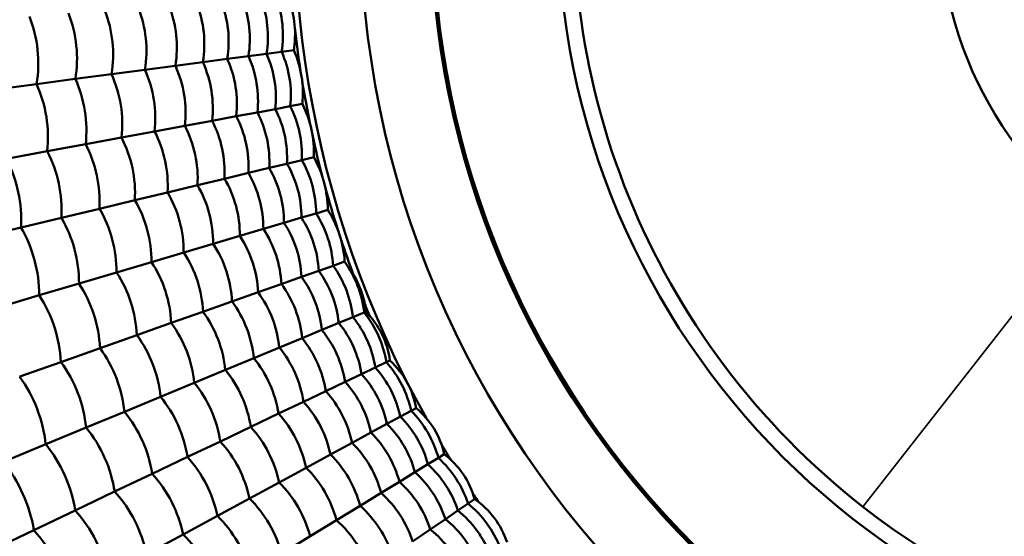
# Model space of a CAD drawing. Units: millimetres. Extents: x -2261 to 2301, y -4181 to 1165.
# Drawn here: x -1776 to -1762, y 311 to 318 of the extents above; entities that cross this region are included whole.
import ezdxf

# ---------------------------------------------------------------- set-up
doc = ezdxf.new("R2010")
doc.units = ezdxf.units.MM
doc.layers.add('Visible (ANSI)', color=7, linetype='Continuous', lineweight=50)
doc.layers.add('Visible Narrow (ANSI)', color=7, linetype='Continuous', lineweight=35)

msp = doc.modelspace()

# ---------------------------------------------------------------- linework, layer by layer
at = {"layer": 'Visible (ANSI)'}
for p, q in [((-1772.917, 317.351), (-1773.258, 317.306)), ((-1772.62, 317.39), (-1772.917, 317.351)), ((-1772.367, 317.423), (-1772.62, 317.39)), ((-1772.156, 317.451), (-1772.367, 317.423)), ((-1772.156, 317.451), (-1771.986, 317.473)), ((-1773.642, 317.255), (-1774.068, 317.199)), ((-1773.258, 317.306), (-1773.642, 317.255)), ((-1775.581, 317), (-1775.04, 317.071)), ((-1775.04, 317.071), (-1774.535, 317.138)), ((-1774.535, 317.138), (-1774.068, 317.199)), ((-1776.156, 316.924), (-1775.581, 317)), ((-1772.035, 316.69), (-1772.244, 316.651)), ((-1771.867, 316.721), (-1772.035, 316.69)), ((-1772.79, 316.55), (-1773.128, 316.487)), ((-1772.495, 316.604), (-1772.79, 316.55)), ((-1772.244, 316.651), (-1772.495, 316.604)), ((-1773.509, 316.416), (-1773.932, 316.338)), ((-1773.128, 316.487), (-1773.509, 316.416)), ((-1774.895, 316.159), (-1774.395, 316.252)), ((-1774.395, 316.252), (-1773.932, 316.338)), ((-1775.432, 316.06), (-1774.895, 316.159)), ((-1775.432, 316.06), (-1776.003, 315.954)), ((-1771.875, 315.936), (-1771.708, 315.976)), ((-1772.082, 315.886), (-1772.33, 315.826)), ((-1771.875, 315.936), (-1772.082, 315.886)), ((-1772.621, 315.756), (-1772.956, 315.676)), ((-1772.33, 315.826), (-1772.621, 315.756)), ((-1773.751, 315.485), (-1773.333, 315.586)), ((-1772.956, 315.676), (-1773.333, 315.586)), ((-1774.208, 315.375), (-1773.751, 315.485)), ((-1774.704, 315.256), (-1774.208, 315.375)), ((-1774.704, 315.256), (-1775.234, 315.129)), ((-1771.675, 315.191), (-1771.879, 315.131)), ((-1771.675, 315.191), (-1771.511, 315.24)), ((-1775.234, 315.129), (-1775.799, 314.994)), ((-1772.124, 315.058), (-1772.411, 314.973)), ((-1771.879, 315.131), (-1772.124, 315.058)), ((-1775.799, 314.994), (-1776.393, 314.851)), ((-1772.741, 314.875), (-1773.113, 314.765)), ((-1772.411, 314.973), (-1772.741, 314.875)), ((-1773.525, 314.643), (-1773.113, 314.765)), ((-1773.976, 314.509), (-1773.525, 314.643)), ((-1773.976, 314.509), (-1774.465, 314.365)), ((-1771.437, 314.458), (-1771.638, 314.387)), ((-1771.437, 314.458), (-1771.276, 314.515)), ((-1774.465, 314.365), (-1774.988, 314.21)), ((-1771.638, 314.387), (-1771.878, 314.302)), ((-1774.988, 314.21), (-1775.544, 314.045)), ((-1772.161, 314.202), (-1772.485, 314.087)), ((-1771.878, 314.302), (-1772.161, 314.202)), ((-1775.544, 314.045), (-1776.131, 313.871)), ((-1772.485, 314.087), (-1772.85, 313.957)), ((-1773.256, 313.814), (-1772.85, 313.957)), ((-1773.256, 313.814), (-1773.699, 313.657)), ((-1771.161, 313.738), (-1771.003, 313.804)), ((-1773.699, 313.657), (-1774.179, 313.487)), ((-1771.593, 313.559), (-1771.358, 313.657)), ((-1771.161, 313.738), (-1771.358, 313.657)), ((-1771.593, 313.559), (-1771.87, 313.445)), ((-1774.179, 313.487), (-1774.694, 313.305)), ((-1771.87, 313.445), (-1772.188, 313.313)), ((-1774.694, 313.305), (-1775.241, 313.111)), ((-1772.188, 313.313), (-1772.546, 313.165)), ((-1775.241, 313.111), (-1775.817, 312.907)), ((-1772.546, 313.165), (-1772.943, 313)), ((-1770.847, 313.034), (-1770.693, 313.108)), ((-1770.693, 313.108), (-1770.644, 313.131)), ((-1772.943, 313), (-1773.378, 312.82)), ((-1771.27, 312.833), (-1771.04, 312.942)), ((-1770.847, 313.034), (-1771.04, 312.942)), ((-1773.378, 312.82), (-1773.849, 312.625)), ((-1771.27, 312.833), (-1771.54, 312.704)), ((-1771.54, 312.704), (-1771.851, 312.556)), ((-1773.849, 312.625), (-1774.353, 312.416)), ((-1771.851, 312.556), (-1772.201, 312.389)), ((-1774.353, 312.416), (-1774.889, 312.194)), ((-1770.497, 312.347), (-1770.347, 312.429)), ((-1770.347, 312.429), (-1770.278, 312.467)), ((-1772.201, 312.389), (-1772.589, 312.204)), ((-1770.497, 312.347), (-1770.685, 312.246)), ((-1774.889, 312.194), (-1775.454, 311.96)), ((-1772.589, 312.204), (-1773.013, 312.001)), ((-1770.909, 312.124), (-1771.172, 311.981)), ((-1770.909, 312.124), (-1770.685, 312.246)), ((-1773.013, 312.001), (-1773.473, 311.782)), ((-1771.172, 311.981), (-1771.474, 311.817)), ((-1775.454, 311.96), (-1776.045, 311.715)), ((-1773.473, 311.782), (-1773.966, 311.547)), ((-1771.474, 311.817), (-1771.815, 311.632)), ((-1770.112, 311.68), (-1769.966, 311.769)), ((-1769.883, 311.82), (-1769.966, 311.769)), ((-1771.815, 311.632), (-1772.193, 311.427)), ((-1770.511, 311.435), (-1770.294, 311.569)), ((-1770.112, 311.68), (-1770.294, 311.569)), ((-1773.966, 311.547), (-1774.49, 311.297)), ((-1772.193, 311.427), (-1772.606, 311.202)), ((-1770.511, 311.435), (-1770.766, 311.279)), ((-1774.49, 311.297), (-1775.041, 311.034)), ((-1772.606, 311.202), (-1773.054, 310.959)), ((-1770.766, 311.279), (-1771.06, 311.099)), ((-1769.551, 311.13), (-1769.459, 311.194)), ((-1775.041, 311.034), (-1775.619, 310.758)), ((-1771.39, 310.896), (-1771.06, 311.099)), ((-1769.692, 311.033), (-1769.868, 310.913)), ((-1769.692, 311.033), (-1769.551, 311.13)), ((-1773.054, 310.959), (-1773.534, 310.699)), ((-1771.39, 310.896), (-1771.757, 310.672)), ((-1770.078, 310.768), (-1769.868, 310.913)), ((-1775.619, 310.758), (-1776.22, 310.472)), ((-1770.078, 310.768), (-1770.325, 310.599)), ((-1773.534, 310.699), (-1774.044, 310.422)), ((-1771.757, 310.672), (-1772.158, 310.426))]:
    msp.add_line(p, q, dxfattribs=at)
for radius in [25.75, 24.75, 24.25, 23.75, 13.5, 12.518, 12.5, 12.486, 10.736]:
    msp.add_circle((-1757.558, 319.373), radius, dxfattribs=at)
for centre, radius, start, end in [((-1757.558, 319.373), 47.255, 265.2403, 184.7597), ((-1757.558, 319.373), 14.416, 52.8695, 209.2715), ((-1757.558, 319.373), 10.517, 52, 232), ((-1757.558, 319.373), 14.416, 240.7285, 37.1305), ((-1757.558, 319.373), 10.517, 232, 52), ((-1757.558, 319.373), 5.407, 52, 232), ((-1773.848, 317.661), 1.5, 350.891, 21.109), ((-1773.638, 317.683), 1.5, 351.1115, 20.8885), ((-1757.558, 319.373), 14.5, 186.2636, 188.693), ((-1773.468, 317.7), 1.5, 351.2886, 352.6581), ((-1773.736, 316.81), 1.5, 353.891, 24.109), ((-1773.527, 316.843), 1.5, 354.1115, 23.8885), ((-1773.359, 316.87), 1.5, 354.2886, 23.7114), ((-1757.558, 319.373), 14.5, 189.307, 191.693), ((-1773.373, 316.011), 1.5, 357.1115, 26.8885), ((-1773.206, 316.047), 1.5, 357.2886, 26.7114), ((-1773.58, 315.967), 1.5, 356.891, 27.109), ((-1757.558, 319.373), 14.5, 192.307, 194.693), ((-1773.011, 315.232), 1.5, 0.2886, 29.7114), ((-1773.379, 315.133), 1.5, 359.891, 30.109), ((-1773.175, 315.188), 1.5, 0.1115, 29.8885), ((-1757.558, 319.373), 14.5, 195.307, 197.693), ((-1772.935, 314.377), 1.5, 3.1115, 32.8885), ((-1772.773, 314.429), 1.5, 3.2886, 32.7114), ((-1773.136, 314.311), 1.5, 2.891, 33.109), ((-1757.558, 319.373), 14.5, 198.307, 200.3294), ((-1772.652, 313.579), 1.5, 6.1115, 35.8885), ((-1772.494, 313.64), 1.5, 6.2886, 35.7114), ((-1772.85, 313.503), 1.5, 5.891, 36.109), ((-1757.558, 319.373), 14.5, 202.076, 202.8049), ((-1772.173, 312.866), 1.5, 9.2886, 38.7114), ((-1772.522, 312.711), 1.5, 8.891, 39.109), ((-1772.328, 312.797), 1.5, 9.1115, 38.8885), ((-1771.812, 312.11), 1.5, 12.2886, 41.7114), ((-1772.152, 311.937), 1.5, 11.891, 42.109), ((-1771.964, 312.033), 1.5, 12.1115, 41.8885), ((-1771.413, 311.374), 1.5, 15.2886, 44.7114), ((-1771.56, 311.289), 1.5, 15.1115, 44.8885), ((-1771.743, 311.183), 1.5, 14.891, 45.109), ((-1757.558, 319.373), 14.416, 210.9345, 211.9698), ((-1770.975, 310.66), 1.5, 18.2886, 47.7114), ((-1771.295, 310.452), 1.5, 17.891, 48.109), ((-1771.118, 310.567), 1.5, 18.1115, 47.8885), ((-1757.558, 319.373), 14.416, 214.1848, 214.7822), ((-1770.638, 309.869), 1.5, 21.1115, 50.8885), ((-1770.501, 309.969), 1.5, 21.2886, 50.7114), ((-1770.809, 309.745), 1.5, 20.891, 51.109)]:
    msp.add_arc(centre, radius, start, end, dxfattribs=at)
for centre, major_axis, ratio, start_param, end_param in [((-1773.974, 317.647), (-0.151, 1.434), 0.952096, 4.432969, 4.991808), ((-1773.443, 317.726), (1.053, -1.053), 0.979946, 0.647486, 1.144881), ((-1775.302, 317.508), (-0.151, 1.433), 0.870139, 4.404945, 5.019832), ((-1774.911, 317.549), (-0.151, 1.433), 0.894277, 4.413158, 5.01162), ((-1774.558, 317.586), (-0.151, 1.433), 0.916025, 4.420579, 5.004199), ((-1774.246, 317.619), (-0.151, 1.433), 0.935314, 4.427187, 4.997591), ((-1776.692, 317.362), (-0.151, 1.433), 0.784354, 4.375851, 5.048927), ((-1776.194, 317.414), (-0.151, 1.433), 0.815062, 4.386257, 5.038521), ((-1775.73, 317.463), (-0.151, 1.433), 0.843698, 4.395968, 5.02881), ((-1774.131, 316.748), (-0.225, 1.424), 0.935314, 4.427187, 4.997591), ((-1773.861, 316.791), (-0.226, 1.424), 0.952096, 4.432969, 4.991808), ((-1774.791, 316.643), (-0.225, 1.423), 0.894277, 4.413158, 5.01162), ((-1774.441, 316.699), (-0.225, 1.423), 0.916025, 4.420579, 5.004199), ((-1776.066, 316.441), (-0.225, 1.423), 0.815062, 4.386257, 5.038521), ((-1775.605, 316.514), (-0.225, 1.423), 0.843698, 4.395968, 5.02881), ((-1775.18, 316.582), (-0.225, 1.423), 0.870139, 4.404945, 5.019832), ((-1776.561, 316.363), (-0.225, 1.423), 0.784354, 4.375851, 5.048927), ((-1773.971, 315.884), (-0.3, 1.41), 0.935314, 4.427187, 4.997591), ((-1773.703, 315.941), (-0.3, 1.41), 0.952096, 4.432969, 4.991808), ((-1774.625, 315.745), (-0.3, 1.409), 0.894277, 4.413158, 5.01162), ((-1774.278, 315.819), (-0.3, 1.409), 0.916025, 4.420579, 5.004199), ((-1775.431, 315.574), (-0.299, 1.409), 0.843698, 4.395968, 5.02881), ((-1775.01, 315.663), (-0.299, 1.409), 0.870139, 4.404946, 5.019832), ((-1775.888, 315.477), (-0.3, 1.409), 0.815062, 4.386257, 5.038521), ((-1776.377, 315.373), (-0.3, 1.41), 0.784354, 4.375851, 5.048927), ((-1776.897, 315.262), (-0.3, 1.41), 0.751712, 4.364791, 5.059987), ((-1773.766, 315.03), (-0.373, 1.392), 0.935314, 4.427187, 4.997591), ((-1773.502, 315.101), (-0.373, 1.393), 0.952096, 4.432969, 4.991808), ((-1774.412, 314.857), (-0.373, 1.391), 0.894277, 4.413158, 5.01162), ((-1774.069, 314.949), (-0.373, 1.392), 0.916025, 4.420579, 5.004199), ((-1774.792, 314.755), (-0.373, 1.391), 0.870142, 4.404952, 5.01984), ((-1775.208, 314.644), (-0.373, 1.391), 0.843698, 4.395968, 5.02881), ((-1775.659, 314.523), (-0.373, 1.392), 0.815062, 4.386257, 5.038521), ((-1776.142, 314.393), (0.373, -1.392), 0.784354, 1.234258, 1.907335), ((-1773.256, 314.272), (-0.446, 1.371), 0.952096, 4.432969, 4.991808), ((-1776.656, 314.256), (0.373, -1.392), 0.751712, 1.223199, 1.918394), ((-1773.815, 314.09), (-0.445, 1.37), 0.916025, 4.420579, 5.004199), ((-1773.516, 314.188), (-0.445, 1.371), 0.935314, 4.427187, 4.997591), ((-1774.152, 313.981), (-0.445, 1.37), 0.894277, 4.413158, 5.01162), ((-1774.526, 313.859), (-0.445, 1.37), 0.870139, 4.404945, 5.019833), ((-1774.936, 313.726), (-0.445, 1.37), 0.843698, 4.395968, 5.02881), ((-1775.38, 313.582), (-0.445, 1.37), 0.815062, 4.386257, 5.038521), ((-1772.068, 313.761), (0.777, -0.777), 0.979946, 0.842589, 1.426912), ((-1775.856, 313.427), (-0.445, 1.37), 0.784354, 4.375851, 5.048927), ((-1773.223, 313.36), (-0.517, 1.346), 0.935314, 4.427187, 4.997591), ((-1772.968, 313.458), (-0.517, 1.346), 0.952096, 4.432969, 4.991808), ((-1776.362, 313.263), (-0.445, 1.371), 0.751712, 4.364791, 5.059987), ((-1773.517, 313.247), (-0.516, 1.345), 0.916025, 4.420579, 5.004199), ((-1773.847, 313.12), (-0.516, 1.345), 0.894277, 4.413158, 5.01162), ((-1774.215, 312.979), (-0.516, 1.345), 0.870139, 4.404945, 5.019832), ((-1771.833, 313.46), (-1.031, -0.427), 0.000011, 3.74261, 3.776845), ((-1771.749, 313.022), (0.795, -0.795), 0.979946, 0.894017, 1.58554), ((-1774.617, 312.825), (-0.516, 1.345), 0.843698, 4.395968, 5.02881), ((-1772.637, 312.659), (-0.586, 1.317), 0.952096, 4.432969, 4.991808), ((-1775.052, 312.657), (-0.516, 1.345), 0.815062, 4.386257, 5.038521), ((-1772.887, 312.548), (-0.586, 1.317), 0.935314, 4.427187, 4.997591), ((-1775.52, 312.478), (-0.516, 1.345), 0.784354, 4.375851, 5.048927), ((-1773.174, 312.42), (-0.586, 1.316), 0.916025, 4.420579, 5.004199), ((-1776.016, 312.287), (-0.517, 1.346), 0.751712, 4.364791, 5.059987), ((-1773.498, 312.276), (-0.586, 1.316), 0.894277, 4.413158, 5.01162), ((-1771.393, 312.298), (0.808, -0.808), 0.979946, 0.944851, 1.622664), ((-1773.857, 312.116), (-0.586, 1.316), 0.870139, 4.404945, 5.019832), ((-1776.54, 312.086), (-0.517, 1.346), 0.717288, 4.353125, 5.071653), ((-1774.251, 311.941), (-0.586, 1.316), 0.843698, 4.395968, 5.02881), ((-1772.265, 311.879), (-0.655, 1.285), 0.952096, 4.432969, 4.991808), ((-1772.509, 311.755), (-0.654, 1.284), 0.935314, 4.427187, 4.997591), ((-1774.677, 311.751), (-0.586, 1.316), 0.815062, 4.386257, 5.038521), ((-1772.789, 311.612), (0.654, -1.284), 0.916025, 1.278986, 1.862606), ((-1775.134, 311.547), (-0.586, 1.316), 0.784354, 4.375851, 5.048927), ((-1771, 311.593), (0.818, -0.818), 0.979946, 0.995359, 1.663338), ((-1773.105, 311.451), (-0.654, 1.284), 0.894277, 4.413158, 5.01162), ((-1775.62, 311.331), (-0.586, 1.317), 0.751712, 4.364791, 5.059987), ((-1773.455, 311.273), (-0.654, 1.283), 0.870139, 4.404945, 5.019832), ((-1771.853, 311.12), (-0.721, 1.249), 0.952096, 4.432969, 4.991808), ((-1773.839, 311.077), (-0.654, 1.283), 0.843698, 4.395968, 5.02881), ((-1772.09, 310.983), (-0.721, 1.248), 0.935314, 4.427187, 4.997591), ((-1776.132, 311.103), (-0.587, 1.317), 0.717288, 4.353125, 5.071653), ((-1776.669, 310.864), (-0.587, 1.318), 0.681244, 4.340902, 5.083876), ((-1774.255, 310.865), (-0.654, 1.284), 0.815062, 4.386257, 5.038521), ((-1772.362, 310.826), (-0.72, 1.248), 0.916025, 4.420579, 5.004199), ((-1770.572, 310.908), (0.825, -0.825), 0.979946, 1.045688, 1.706716), ((-1772.669, 310.649), (0.72, -1.248), 0.894277, 1.271565, 1.870027), ((-1774.7, 310.638), (-0.654, 1.284), 0.784354, 4.375851, 5.048927), ((-1773.009, 310.452), (0.72, -1.247), 0.870139, 1.263353, 1.87824), ((-1771.401, 310.383), (-0.785, 1.209), 0.952096, 4.432969, 4.991808), ((-1775.174, 310.397), (-0.654, 1.284), 0.751712, 4.364791, 5.059987), ((-1773.382, 310.237), (0.72, -1.247), 0.843698, 1.254375, 1.887218), ((-1771.631, 310.234), (-0.785, 1.209), 0.935314, 4.427187, 4.997591), ((-1770.109, 310.244), (0.83, -0.83), 0.979946, 1.095898, 1.752153), ((-1775.674, 310.142), (-0.655, 1.285), 0.717288, 4.353125, 5.071653), ((-1771.894, 310.063), (-0.785, 1.208), 0.916025, 4.420579, 5.004199), ((-1773.787, 310.003), (0.72, -1.248), 0.815062, 1.244664, 1.896929), ((-1772.191, 309.87), (0.785, -1.208), 0.894277, 1.271565, 1.870027), ((-1776.197, 309.876), (-0.655, 1.286), 0.681244, 4.340902, 5.083876), ((-1770.912, 309.671), (-0.848, 1.166), 0.952096, 4.432969, 4.991808), ((-1774.22, 309.753), (0.721, -1.248), 0.784354, 1.234258, 1.907335)]:
    msp.add_ellipse(centre, major_axis=major_axis, ratio=ratio, start_param=start_param, end_param=end_param, dxfattribs=at)
for points, knots in [([(-1764.104, 333.578), (-1763.953, 333.662), (-1763.803, 333.742), (-1762.79, 334.265), (-1761.802, 334.67), (-1759.758, 335.263), (-1758.704, 335.452), (-1756.719, 335.622), (-1755.607, 335.612), (-1753.409, 335.342), (-1752.323, 335.081), (-1750.363, 334.399), (-1749.315, 333.909), (-1747.366, 332.691), (-1746.466, 331.962), (-1745.717, 331.214), (-1744.969, 330.465), (-1744.24, 329.565), (-1743.021, 327.616), (-1742.532, 326.568), (-1741.85, 324.608), (-1741.589, 323.522), (-1741.319, 321.324), (-1741.309, 320.212), (-1741.479, 318.227), (-1741.668, 317.172), (-1742.261, 315.129), (-1742.665, 314.141), (-1743.189, 313.128), (-1743.269, 312.978), (-1743.353, 312.827)], [7.366316, 7.366316, 7.366316, 7.366316, 7.417473, 7.417473, 7.714696, 7.714696, 8.011919, 8.011919, 8.319404, 8.319404, 8.626889, 8.626889, 8.944381, 8.944381, 9.261874, 9.261874, 9.261874, 9.579366, 9.579366, 9.896858, 9.896858, 10.204343, 10.204343, 10.511828, 10.511828, 10.809051, 10.809051, 11.106274, 11.106274, 11.157431, 11.157431, 11.157431, 11.157431]), ([(-1743.353, 312.827), (-1743.737, 311.307), (-1744.293, 309.817), (-1745.687, 307.077), (-1746.512, 305.803), (-1748.747, 303.109), (-1750.264, 301.753), (-1753.554, 299.795), (-1755.225, 299.144), (-1759.014, 298.436), (-1761.058, 298.48), (-1764.955, 299.292), (-1766.773, 300.009), (-1769.991, 301.861), (-1771.416, 302.959), (-1773.935, 305.472), (-1775.037, 306.893), (-1776.896, 310.102), (-1777.619, 311.916), (-1778.446, 315.81), (-1778.498, 317.856), (-1777.805, 321.65), (-1777.161, 323.323), (-1775.216, 326.617), (-1773.869, 328.134), (-1771.178, 330.385), (-1769.896, 331.219), (-1767.137, 332.629), (-1765.636, 333.191), (-1764.104, 333.578)], [0.000001, 0.000001, 0.000001, 0.000001, 0.519393, 0.519393, 1.006722, 1.006722, 1.64063, 1.64063, 2.192157, 2.192157, 2.809156, 2.809156, 3.390146, 3.390146, 3.924311, 3.924311, 4.458232, 4.458232, 5.038458, 5.038458, 5.656082, 5.656082, 6.207488, 6.207488, 6.83976, 6.83976, 7.330713, 7.330713, 7.854166, 7.854166, 7.854166, 7.854166])]:
    msp.add_open_spline(points, degree=3, knots=knots, dxfattribs=at)
at = {"layer": 'Visible Narrow (ANSI)'}
msp.add_line((-1764.033, 311.085), (-1760.887, 315.112), dxfattribs=at)

doc.saveas('drawing.dxf')
